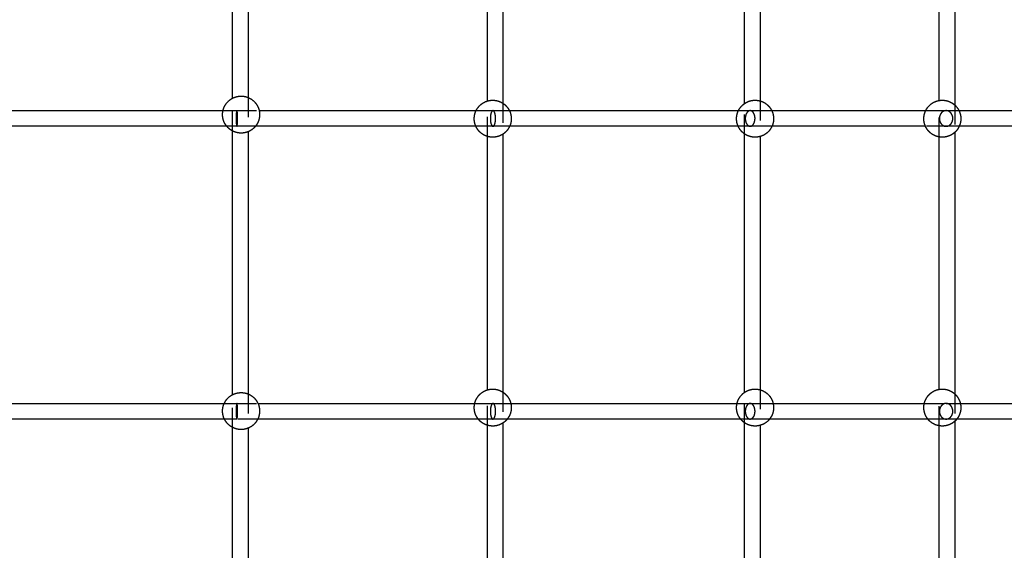
# Model space of a CAD drawing. Units: millimetres. Extents: x 1107 to 3613, y 11215 to 12088.
# Drawn here: x 2440 to 2540, y 11614 to 11668 of the extents above; entities that cross this region are included whole.
import ezdxf

# ---------------------------------------------------------------- set-up
doc = ezdxf.new("R2010")
doc.units = ezdxf.units.MM
doc.linetypes.add('Ukryte', pattern=[4, 2, -2])
doc.layers.add('Make2D$Ukryte$Krzywe', color=7, linetype='Ukryte', true_color=0x8c8c8c)
doc.layers.add('Make2D$Widoczne$Krzywe', color=7, linetype='Continuous', true_color=0x000000)

msp = doc.modelspace()

# ---------------------------------------------------------------- linework, layer by layer
at = {"layer": 'Make2D$Ukryte$Krzywe', "color": 70, "lineweight": -3, "true_color": 0x88ff00}
for points, weights, knots in [([(2461.38, 11660.24), (2461.46, 11660.28), (2461.55, 11660.32), (2461.89, 11660.45), (2462.25, 11660.45), (2462.61, 11660.45), (2462.94, 11660.32), (2462.96, 11660.31), (2462.98, 11660.3)], [0.874145449294, 0.881010799326, 0.890165042945, 0.926776695297, 1, 0.926776695297, 0.890165042945, 0.888491561173, 0.886894572568], [2.096485, 2.096485, 2.096485, 2.292744, 2.292744, 3.015648, 3.015648, 3.738552, 3.738552, 3.77443, 3.77443, 3.77443]), ([(2487.48, 11659.95), (2487.75, 11660.03), (2488.03, 11660.03), (2488.4, 11660.03), (2488.73, 11659.9), (2488.92, 11659.82), (2489.08, 11659.71)], [0.906769695996, 0.941833328809, 1, 0.926776695297, 0.890165042945, 0.871298159435, 0.862153844302], [8.472687, 8.472687, 8.472687, 9.046944, 9.046944, 9.769848, 9.769848, 10.174336, 10.174336, 10.174336]), ([(2513.83, 11659.68), (2514.01, 11659.81), (2514.22, 11659.9), (2514.55, 11660.03), (2514.92, 11660.03), (2515.18, 11660.03), (2515.43, 11659.96)], [0.859975267302, 0.868886867612, 0.890165042945, 0.926776695297, 1, 0.946136531838, 0.912084196307], [7.867855, 7.867855, 7.867855, 8.324039, 8.324039, 9.046944, 9.046944, 9.578716, 9.578716, 9.578716]), ([(2533.77, 11660), (2533.94, 11660.03), (2534.1, 11660.03), (2534.46, 11660.03), (2534.8, 11659.9), (2535.12, 11659.77), (2535.37, 11659.54)], [0.938626845657, 0.96517202275, 1, 0.926776695297, 0.890165042945, 0.857916643589, 0.854073388339], [8.703101, 8.703101, 8.703101, 9.046944, 9.046944, 9.769848, 9.769848, 10.461223, 10.461223, 10.461223]), ([(2460.78, 11657.36), (2460.59, 11657.58), (2460.48, 11657.86), (2460.35, 11658.19), (2460.35, 11658.55), (2460.35, 11658.76), (2460.4, 11658.96)], [0.855802836382, 0.862628407244, 0.890165042945, 0.926776695297, 1, 0.957203362575, 0.926913345702], [-1.313264, -1.313264, -1.313264, -0.722904, -0.722904, 0, 0, 0.422514, 0.422514, 0.422514]), ([(2464.1, 11658.96), (2464.14, 11658.76), (2464.14, 11658.55), (2464.14, 11658.19), (2464.01, 11657.86), (2463.9, 11657.58), (2463.72, 11657.36)], [0.926921695845, 0.957209261348, 1, 0.926776695297, 0.890165042945, 0.862629297025, 0.855803277508], [5.60884, 5.60884, 5.60884, 6.031296, 6.031296, 6.7542, 6.7542, 7.344541, 7.344541, 7.344541]), ([(2486.3, 11657.36), (2486.29, 11657.4), (2486.27, 11657.44), (2486.14, 11657.77), (2486.14, 11658.13), (2486.14, 11658.49), (2486.27, 11658.83), (2486.3, 11658.9), (2486.33, 11658.96)], [0.882459159452, 0.886084728722, 0.890165042945, 0.926776695297, 1, 0.926776695297, 0.890165042945, 0.883447344716, 0.877962245034], [5.220913, 5.220913, 5.220913, 5.308391, 5.308391, 6.031296, 6.031296, 6.7542, 6.7542, 6.898221, 6.898221, 6.898221]), ([(2489.74, 11658.96), (2489.77, 11658.9), (2489.8, 11658.83), (2489.93, 11658.49), (2489.93, 11658.13), (2489.93, 11657.77), (2489.8, 11657.44), (2489.78, 11657.4), (2489.76, 11657.36)], [0.877962245034, 0.883447344716, 0.890165042945, 0.926776695297, 1, 0.926776695297, 0.890165042945, 0.886101327528, 0.882488664766], [-0.866925, -0.866925, -0.866925, -0.722904, -0.722904, 0, 0, 0.722904, 0.722904, 0.810027, 0.810027, 0.810027]), ([(2513.19, 11657.36), (2513.17, 11657.4), (2513.15, 11657.44), (2513.02, 11657.77), (2513.02, 11658.13), (2513.02, 11658.49), (2513.15, 11658.83), (2513.18, 11658.9), (2513.21, 11658.96)], [0.882459159452, 0.886084728722, 0.890165042945, 0.926776695297, 1, 0.926776695297, 0.890165042945, 0.883447344716, 0.877962245034], [5.220913, 5.220913, 5.220913, 5.308391, 5.308391, 6.031296, 6.031296, 6.7542, 6.7542, 6.898221, 6.898221, 6.898221]), ([(2516.62, 11658.96), (2516.65, 11658.9), (2516.68, 11658.83), (2516.81, 11658.49), (2516.81, 11658.13), (2516.81, 11657.77), (2516.68, 11657.44), (2516.66, 11657.4), (2516.64, 11657.36)], [0.877962245034, 0.883447344716, 0.890165042945, 0.926776695297, 1, 0.926776695297, 0.890165042945, 0.886088148965, 0.882465237897], [-0.866925, -0.866925, -0.866925, -0.722904, -0.722904, 0, 0, 0.722904, 0.722904, 0.810309, 0.810309, 0.810309]), ([(2535.81, 11658.96), (2535.84, 11658.9), (2535.86, 11658.83), (2536, 11658.49), (2536, 11658.13), (2536, 11657.77), (2535.86, 11657.44), (2535.85, 11657.4), (2535.83, 11657.36)], [0.877962245034, 0.883447344716, 0.890165042945, 0.926776695297, 1, 0.926776695297, 0.890165042945, 0.886084728722, 0.882459159452], [-0.866925, -0.866925, -0.866925, -0.722904, -0.722904, 0, 0, 0.722904, 0.722904, 0.810382, 0.810382, 0.810382]), ([(2462.98, 11656.8), (2462.96, 11656.8), (2462.94, 11656.79), (2462.61, 11656.66), (2462.25, 11656.66), (2461.89, 11656.66), (2461.55, 11656.79), (2461.46, 11656.83), (2461.38, 11656.87)], [0.886897813095, 0.888493259003, 0.890165042945, 0.926776695297, 1, 0.926776695297, 0.890165042945, 0.88099164229, 0.874116725156], [8.288198, 8.288198, 8.288198, 8.324039, 8.324039, 9.046944, 9.046944, 9.769848, 9.769848, 9.966517, 9.966517, 9.966517]), ([(2489.08, 11656.55), (2488.92, 11656.44), (2488.73, 11656.37), (2488.4, 11656.24), (2488.03, 11656.24), (2487.75, 11656.24), (2487.48, 11656.32)], [0.86213119102, 0.871274774489, 0.890165042945, 0.926776695297, 1, 0.941822691312, 0.906756871922], [1.887754, 1.887754, 1.887754, 2.292744, 2.292744, 3.015648, 3.015648, 3.590009, 3.590009, 3.590009]), ([(2515.43, 11656.31), (2515.18, 11656.24), (2514.92, 11656.24), (2514.55, 11656.24), (2514.22, 11656.37), (2514.01, 11656.45), (2513.83, 11656.58)], [0.912142905339, 0.946182952728, 1, 0.926776695297, 0.890165042945, 0.868886867613, 0.859975267302], [2.484334, 2.484334, 2.484334, 3.015648, 3.015648, 3.738552, 3.738552, 4.194736, 4.194736, 4.194736]), ([(2535.37, 11656.73), (2535.12, 11656.5), (2534.8, 11656.37), (2534.46, 11656.24), (2534.1, 11656.24), (2533.94, 11656.24), (2533.78, 11656.27)], [0.854070302933, 0.85790367965, 0.890165042945, 0.926776695297, 1, 0.965216342482, 0.938694418269], [1.60109, 1.60109, 1.60109, 2.292744, 2.292744, 3.015648, 3.015648, 3.359053, 3.359053, 3.359053]), ([(2487.48, 11630.36), (2487.75, 11630.44), (2488.03, 11630.44), (2488.4, 11630.44), (2488.73, 11630.31), (2488.92, 11630.23), (2489.08, 11630.12)], [0.90672889664, 0.941799481521, 1, 0.926776695297, 0.890165042945, 0.871298159435, 0.862153844302], [8.472353, 8.472353, 8.472353, 9.046944, 9.046944, 9.769848, 9.769848, 10.174336, 10.174336, 10.174336]), ([(2513.83, 11630.1), (2514.01, 11630.22), (2514.22, 11630.31), (2514.55, 11630.44), (2514.92, 11630.44), (2515.18, 11630.44), (2515.43, 11630.37)], [0.859989567365, 0.868903930207, 0.890165042945, 0.926776695297, 1, 0.946182952728, 0.912142905339], [7.868221, 7.868221, 7.868221, 8.324039, 8.324039, 9.046944, 9.046944, 9.578258, 9.578258, 9.578258]), ([(2533.77, 11630.41), (2533.94, 11630.44), (2534.1, 11630.44), (2534.46, 11630.44), (2534.8, 11630.31), (2535.12, 11630.18), (2535.37, 11629.95)], [0.938622627258, 0.96516925539, 1, 0.926776695297, 0.890165042945, 0.857916643589, 0.854073388339], [8.703074, 8.703074, 8.703074, 9.046944, 9.046944, 9.769848, 9.769848, 10.461223, 10.461223, 10.461223]), ([(2461.38, 11629.87), (2461.46, 11629.92), (2461.55, 11629.95), (2461.89, 11630.08), (2462.25, 11630.08), (2462.61, 11630.08), (2462.94, 11629.95), (2462.96, 11629.94), (2462.98, 11629.94)], [0.87411894193, 0.880993121203, 0.890165042945, 0.926776695297, 1, 0.926776695297, 0.890165042945, 0.888501530998, 0.886913603511], [2.096106, 2.096106, 2.096106, 2.292744, 2.292744, 3.015648, 3.015648, 3.738552, 3.738552, 3.774216, 3.774216, 3.774216]), ([(2460.54, 11627.37), (2460.51, 11627.43), (2460.48, 11627.49), (2460.35, 11627.83), (2460.35, 11628.19), (2460.35, 11628.55), (2460.48, 11628.89), (2460.5, 11628.93), (2460.52, 11628.97)], [0.878217470891, 0.883603228087, 0.890165042945, 0.926776695297, 1, 0.926776695297, 0.890165042945, 0.885930068355, 0.882184965394], [-0.863583, -0.863583, -0.863583, -0.722904, -0.722904, 0, 0, 0.722904, 0.722904, 0.813698, 0.813698, 0.813698]), ([(2463.97, 11628.97), (2463.99, 11628.93), (2464.01, 11628.89), (2464.14, 11628.55), (2464.14, 11628.19), (2464.14, 11627.83), (2464.01, 11627.49), (2463.98, 11627.43), (2463.95, 11627.37)], [0.882184965394, 0.885930068355, 0.890165042945, 0.926776695297, 1, 0.926776695297, 0.890165042945, 0.883607955662, 0.878225232027], [5.217598, 5.217598, 5.217598, 5.308391, 5.308391, 6.031296, 6.031296, 6.7542, 6.7542, 6.894778, 6.894778, 6.894778]), ([(2486.55, 11627.37), (2486.38, 11627.59), (2486.27, 11627.85), (2486.14, 11628.18), (2486.14, 11628.54), (2486.14, 11628.76), (2486.19, 11628.97)], [0.856378866497, 0.863724198896, 0.890165042945, 0.926776695297, 1, 0.955316185373, 0.924266303944], [4.741524, 4.741524, 4.741524, 5.308391, 5.308391, 6.031296, 6.031296, 6.472441, 6.472441, 6.472441]), ([(2489.88, 11628.97), (2489.93, 11628.76), (2489.93, 11628.54), (2489.93, 11628.18), (2489.8, 11627.85), (2489.69, 11627.59), (2489.52, 11627.37)], [0.924266303944, 0.955316185373, 1, 0.926776695297, 0.890165042945, 0.863746567847, 0.856391308465], [-0.441145, -0.441145, -0.441145, 0, 0, 0.722904, 0.722904, 1.289292, 1.289292, 1.289292]), ([(2513.43, 11627.37), (2513.26, 11627.59), (2513.15, 11627.85), (2513.02, 11628.18), (2513.02, 11628.54), (2513.02, 11628.76), (2513.07, 11628.97)], [0.856378866498, 0.863724198896, 0.890165042945, 0.926776695297, 1, 0.955316185373, 0.924266303944], [4.741524, 4.741524, 4.741524, 5.308391, 5.308391, 6.031296, 6.031296, 6.472441, 6.472441, 6.472441]), ([(2516.76, 11628.97), (2516.81, 11628.76), (2516.81, 11628.54), (2516.81, 11628.18), (2516.68, 11627.85), (2516.57, 11627.59), (2516.4, 11627.37)], [0.924238145957, 0.955295922308, 1, 0.926776695297, 0.890165042945, 0.863735615723, 0.856385213304], [-0.441345, -0.441345, -0.441345, 0, 0, 0.722904, 0.722904, 1.289527, 1.289527, 1.289527]), ([(2535.95, 11628.97), (2536, 11628.76), (2536, 11628.54), (2536, 11628.18), (2535.86, 11627.85), (2535.76, 11627.59), (2535.59, 11627.37)], [0.924266303944, 0.955316185373, 1, 0.926776695297, 0.890165042945, 0.863724198896, 0.856378866498], [-0.441145, -0.441145, -0.441145, 0, 0, 0.722904, 0.722904, 1.289771, 1.289771, 1.289771]), ([(2535.37, 11627.14), (2535.12, 11626.91), (2534.8, 11626.78), (2534.46, 11626.65), (2534.1, 11626.65), (2533.94, 11626.65), (2533.77, 11626.68)], [0.854070599383, 0.857904926921, 0.890165042945, 0.926776695297, 1, 0.965159744736, 0.93860813058], [1.601117, 1.601117, 1.601117, 2.292744, 2.292744, 3.015648, 3.015648, 3.359612, 3.359612, 3.359612]), ([(2462.98, 11626.44), (2462.96, 11626.43), (2462.94, 11626.43), (2462.61, 11626.29), (2462.25, 11626.29), (2461.89, 11626.29), (2461.55, 11626.43), (2461.46, 11626.46), (2461.38, 11626.51)], [0.88688576022, 0.888486943645, 0.890165042945, 0.926776695297, 1, 0.926776695297, 0.890165042945, 0.881002290893, 0.874132689239], [8.288062, 8.288062, 8.288062, 8.324039, 8.324039, 9.046944, 9.046944, 9.769848, 9.769848, 9.966289, 9.966289, 9.966289]), ([(2489.08, 11626.97), (2488.92, 11626.86), (2488.73, 11626.78), (2488.4, 11626.65), (2488.03, 11626.65), (2487.75, 11626.65), (2487.48, 11626.73)], [0.862132375071, 0.871275997547, 0.890165042945, 0.926776695297, 1, 0.941819140585, 0.906752591675], [1.88778, 1.88778, 1.88778, 2.292744, 2.292744, 3.015648, 3.015648, 3.590044, 3.590044, 3.590044]), ([(2515.43, 11626.72), (2515.18, 11626.65), (2514.92, 11626.65), (2514.55, 11626.65), (2514.22, 11626.78), (2514.01, 11626.87), (2513.83, 11626.99)], [0.912108206725, 0.946155519548, 1, 0.926776695297, 0.890165042945, 0.868886867612, 0.859975267302], [2.484063, 2.484063, 2.484063, 3.015648, 3.015648, 3.738552, 3.738552, 4.194736, 4.194736, 4.194736])]:
    msp.add_rational_spline(points, weights, degree=2, knots=knots, dxfattribs=at)
at = {"layer": 'Make2D$Ukryte$Krzywe', "color": 18, "lineweight": -3, "true_color": 0x000000}
for points in [[(2461.38, 11656.87), (2461.38, 11658.55), (2461.38, 11660.24)], [(2462.98, 11660.3), (2462.98, 11658.55), (2462.98, 11656.8)], [(2487.48, 11656.32), (2487.48, 11658.13), (2487.48, 11659.95)], [(2489.08, 11659.71), (2489.08, 11658.13), (2489.08, 11656.55)], [(2513.83, 11656.58), (2513.83, 11658.13), (2513.83, 11659.68)], [(2515.43, 11659.96), (2515.43, 11658.13), (2515.43, 11656.31)], [(2533.77, 11656.27), (2533.77, 11658.13), (2533.77, 11660)], [(2535.37, 11659.54), (2535.37, 11658.13), (2535.37, 11656.73)], [(2487.48, 11626.73), (2487.48, 11628.54), (2487.48, 11630.36)], [(2489.08, 11630.12), (2489.08, 11628.54), (2489.08, 11626.97)], [(2515.43, 11630.37), (2515.43, 11628.54), (2515.43, 11626.72)], [(2533.77, 11626.68), (2533.77, 11628.54), (2533.77, 11630.41)], [(2461.38, 11626.51), (2461.38, 11628.19), (2461.38, 11629.87)], [(2462.98, 11629.94), (2462.98, 11628.19), (2462.98, 11626.44)], [(2513.83, 11626.99), (2513.83, 11628.54), (2513.83, 11630.1)], [(2535.37, 11629.95), (2535.37, 11628.54), (2535.37, 11627.14)]]:
    msp.add_open_spline(points, degree=2, dxfattribs=at)
at = {"layer": 'Make2D$Ukryte$Krzywe', "color": 2, "lineweight": -3, "true_color": 0xffff00}
for points in [[(2460.4, 11658.96), (2460.87, 11658.96), (2461.34, 11658.96), (2461.82, 11658.96)], [(2486.33, 11658.96), (2486.9, 11658.96), (2487.48, 11658.96), (2488.06, 11658.96)], [(2513.21, 11658.96), (2513.61, 11658.96), (2514.01, 11658.96), (2514.41, 11658.96)], [(2532.4, 11658.96), (2533.09, 11658.96), (2533.79, 11658.96), (2534.49, 11658.96)], [(2461.82, 11657.36), (2461.47, 11657.36), (2461.12, 11657.36), (2460.78, 11657.36)], [(2488.06, 11657.36), (2487.47, 11657.36), (2486.89, 11657.36), (2486.31, 11657.36)], [(2514.41, 11657.36), (2514, 11657.36), (2513.59, 11657.36), (2513.19, 11657.36)], [(2534.49, 11657.36), (2533.78, 11657.36), (2533.08, 11657.36), (2532.37, 11657.36)], [(2534.49, 11657.36), (2534.49, 11657.36), (2534.49, 11657.36), (2534.49, 11657.36)]]:
    msp.add_open_spline(points, degree=3, dxfattribs=at)
for points, knots in [([(2461.82, 11658.96), (2461.81, 11658.96), (2461.8, 11658.95), (2461.79, 11658.9), (2461.78, 11658.86), (2461.77, 11658.8), (2461.76, 11658.73), (2461.75, 11658.64), (2461.75, 11658.55), (2461.74, 11658.46), (2461.74, 11658.33), (2461.74, 11658.22), (2461.74, 11658.16)], [-25.165145, -25.165145, -25.165145, -25.165145, -23.174277, -22.130374, -21.05837, -19.967006, -18.866011, -17.765601, -16.675932, -15.606551, -14.565944, -12.582572, -12.582572, -12.582572, -12.582572]), ([(2461.82, 11658.96), (2461.82, 11658.96), (2461.82, 11658.96), (2461.82, 11658.96), (2462.58, 11658.96), (2463.34, 11658.96), (2464.1, 11658.96)], [2.588385, 2.588385, 2.588385, 2.588385, 2.591184, 2.591184, 2.591184, 4.911016, 4.911016, 4.911016, 4.911016]), ([(2461.89, 11658.16), (2461.89, 11658.22), (2461.89, 11658.33), (2461.89, 11658.46), (2461.88, 11658.55), (2461.88, 11658.64), (2461.87, 11658.73), (2461.86, 11658.8), (2461.85, 11658.86), (2461.84, 11658.9), (2461.83, 11658.95), (2461.82, 11658.96), (2461.82, 11658.96)], [-37.747725, -37.747725, -37.747725, -37.747725, -35.764353, -34.723746, -33.654365, -32.564694, -31.464284, -30.363287, -29.271923, -28.199917, -27.156013, -25.165145, -25.165145, -25.165145, -25.165145]), ([(2488.06, 11658.96), (2488.03, 11658.96), (2488, 11658.95), (2487.96, 11658.9), (2487.93, 11658.86), (2487.89, 11658.8), (2487.87, 11658.73), (2487.84, 11658.64), (2487.82, 11658.55), (2487.81, 11658.46), (2487.79, 11658.33), (2487.79, 11658.22), (2487.79, 11658.16)], [-25.258483, -25.258483, -25.258483, -25.258483, -23.253336, -22.202526, -21.124125, -20.027148, -18.921523, -17.817564, -16.725408, -15.654478, -14.613051, -12.629242, -12.629242, -12.629242, -12.629242]), ([(2488.06, 11658.96), (2488.06, 11658.96), (2488.06, 11658.96), (2488.06, 11658.96), (2488.4, 11658.96), (2488.74, 11658.96), (2489.08, 11658.96)], [2.684648, 2.684648, 2.684648, 2.684648, 2.687193, 2.687193, 2.687193, 3.844298, 3.844298, 3.844298, 3.844298]), ([(2488.32, 11658.16), (2488.32, 11658.22), (2488.32, 11658.33), (2488.31, 11658.46), (2488.29, 11658.55), (2488.27, 11658.64), (2488.25, 11658.73), (2488.22, 11658.8), (2488.19, 11658.86), (2488.16, 11658.9), (2488.11, 11658.95), (2488.08, 11658.96), (2488.06, 11658.96)], [-37.887725, -37.887725, -37.887725, -37.887725, -35.903915, -34.862489, -33.791559, -32.699403, -31.595444, -30.489819, -29.392841, -28.314441, -27.263631, -25.258483, -25.258483, -25.258483, -25.258483]), ([(2514.41, 11658.96), (2514.37, 11658.96), (2514.31, 11658.95), (2514.22, 11658.9), (2514.16, 11658.86), (2514.11, 11658.8), (2514.06, 11658.73), (2514.01, 11658.64), (2513.97, 11658.55), (2513.95, 11658.46), (2513.92, 11658.33), (2513.91, 11658.22), (2513.91, 11658.16)], [25.302265, 25.302265, 25.302265, 25.302265, 27.314103, 28.368151, 29.449551, 30.549162, 31.656961, 32.762586, 33.855911, 34.92757, 35.969382, 37.953398, 37.953398, 37.953398, 37.953398]), ([(2514.41, 11658.96), (2514.41, 11658.96), (2514.41, 11658.96), (2514.41, 11658.96), (2514.75, 11658.96), (2515.09, 11658.96), (2515.43, 11658.96)], [2.766991, 2.766991, 2.766991, 2.766991, 2.769426, 2.769426, 2.769426, 4.279305, 4.279305, 4.279305, 4.279305]), ([(2514.91, 11658.16), (2514.91, 11658.22), (2514.9, 11658.33), (2514.87, 11658.46), (2514.85, 11658.55), (2514.81, 11658.64), (2514.76, 11658.73), (2514.71, 11658.8), (2514.65, 11658.86), (2514.59, 11658.9), (2514.51, 11658.95), (2514.45, 11658.96), (2514.41, 11658.96)], [12.651133, 12.651133, 12.651133, 12.651133, 14.635148, 15.676961, 16.74862, 17.841944, 18.94757, 20.055369, 21.15498, 22.23638, 23.290427, 25.302265, 25.302265, 25.302265, 25.302265]), ([(2534.49, 11658.96), (2534.43, 11658.96), (2534.35, 11658.95), (2534.23, 11658.9), (2534.15, 11658.86), (2534.07, 11658.8), (2534, 11658.73), (2533.94, 11658.64), (2533.89, 11658.55), (2533.85, 11658.46), (2533.81, 11658.33), (2533.8, 11658.22), (2533.8, 11658.16)], [25.311617, 25.311617, 25.311617, 25.311617, 27.324883, 28.379622, 29.461663, 30.561836, 31.6701, 32.776082, 33.869656, 34.941471, 35.983366, 37.967425, 37.967425, 37.967425, 37.967425]), ([(2535.18, 11658.16), (2535.18, 11658.22), (2535.17, 11658.33), (2535.13, 11658.46), (2535.09, 11658.55), (2535.04, 11658.64), (2534.98, 11658.73), (2534.91, 11658.8), (2534.83, 11658.86), (2534.75, 11658.9), (2534.63, 11658.95), (2534.55, 11658.96), (2534.49, 11658.96)], [12.655808, 12.655808, 12.655808, 12.655808, 14.639868, 15.681763, 16.753578, 17.847152, 18.953134, 20.061398, 21.161571, 22.243612, 23.298351, 25.311617, 25.311617, 25.311617, 25.311617]), ([(2461.74, 11658.16), (2461.74, 11658.09), (2461.74, 11657.99), (2461.74, 11657.86), (2461.75, 11657.76), (2461.75, 11657.67), (2461.76, 11657.59), (2461.77, 11657.52), (2461.78, 11657.46), (2461.79, 11657.41), (2461.8, 11657.37), (2461.81, 11657.36), (2461.82, 11657.36)], [-12.582572, -12.582572, -12.582572, -12.582572, -10.5992, -9.558594, -8.489213, -7.399543, -6.299133, -5.198138, -4.106775, -3.03477, -1.990867, 0, 0, 0, 0]), ([(2463.72, 11657.36), (2463.08, 11657.36), (2462.45, 11657.36), (2461.82, 11657.36), (2461.82, 11657.36), (2461.82, 11657.36), (2461.82, 11657.36)], [27.458871, 27.458871, 27.458871, 27.458871, 29.390307, 29.390307, 29.390307, 29.393106, 29.393106, 29.393106, 29.393106]), ([(2461.82, 11657.36), (2461.82, 11657.36), (2461.83, 11657.37), (2461.84, 11657.41), (2461.85, 11657.46), (2461.86, 11657.52), (2461.87, 11657.59), (2461.88, 11657.67), (2461.88, 11657.76), (2461.89, 11657.86), (2461.89, 11657.99), (2461.89, 11658.09), (2461.89, 11658.16)], [-50.330306, -50.330306, -50.330306, -50.330306, -48.339438, -47.295534, -46.223528, -45.132163, -44.031167, -42.930756, -41.841086, -40.771704, -39.731097, -37.747725, -37.747725, -37.747725, -37.747725]), ([(2487.79, 11658.16), (2487.79, 11658.09), (2487.79, 11657.99), (2487.81, 11657.86), (2487.82, 11657.76), (2487.84, 11657.67), (2487.87, 11657.59), (2487.89, 11657.52), (2487.93, 11657.46), (2487.96, 11657.41), (2488, 11657.37), (2488.03, 11657.36), (2488.06, 11657.36)], [-12.629242, -12.629242, -12.629242, -12.629242, -10.645432, -9.604006, -8.533075, -7.440919, -6.336961, -5.231335, -4.134358, -3.055957, -2.005147, 0, 0, 0, 0]), ([(2489.08, 11657.36), (2488.74, 11657.36), (2488.4, 11657.36), (2488.06, 11657.36), (2488.06, 11657.36), (2488.06, 11657.36), (2488.06, 11657.36)], [31.46204, 31.46204, 31.46204, 31.46204, 32.6191, 32.6191, 32.6191, 32.621644, 32.621644, 32.621644, 32.621644]), ([(2488.06, 11657.36), (2488.08, 11657.36), (2488.11, 11657.37), (2488.16, 11657.41), (2488.19, 11657.46), (2488.22, 11657.52), (2488.25, 11657.59), (2488.27, 11657.67), (2488.29, 11657.76), (2488.31, 11657.86), (2488.32, 11657.99), (2488.32, 11658.09), (2488.32, 11658.16)], [-50.516967, -50.516967, -50.516967, -50.516967, -48.51182, -47.461009, -46.382609, -45.285632, -44.180006, -43.076047, -41.983892, -40.912961, -39.871535, -37.887725, -37.887725, -37.887725, -37.887725]), ([(2513.91, 11658.16), (2513.91, 11658.09), (2513.92, 11657.99), (2513.95, 11657.86), (2513.97, 11657.76), (2514.01, 11657.67), (2514.06, 11657.59), (2514.11, 11657.52), (2514.16, 11657.46), (2514.22, 11657.41), (2514.31, 11657.37), (2514.37, 11657.36), (2514.41, 11657.36)], [37.953398, 37.953398, 37.953398, 37.953398, 39.937414, 40.979226, 42.050885, 43.144209, 44.249835, 45.357634, 46.457245, 47.538645, 48.592693, 50.604531, 50.604531, 50.604531, 50.604531]), ([(2515.43, 11657.36), (2515.09, 11657.36), (2514.75, 11657.36), (2514.41, 11657.36), (2514.41, 11657.36), (2514.41, 11657.36), (2514.41, 11657.36)], [31.119794, 31.119794, 31.119794, 31.119794, 32.629995, 32.629995, 32.629995, 32.632429, 32.632429, 32.632429, 32.632429]), ([(2514.41, 11657.36), (2514.45, 11657.36), (2514.51, 11657.37), (2514.59, 11657.41), (2514.65, 11657.46), (2514.71, 11657.52), (2514.76, 11657.59), (2514.81, 11657.67), (2514.85, 11657.76), (2514.87, 11657.86), (2514.9, 11657.99), (2514.91, 11658.09), (2514.91, 11658.16)], [0, 0, 0, 0, 2.011838, 3.065886, 4.147285, 5.246896, 6.354696, 7.460321, 8.553646, 9.625305, 10.667117, 12.651133, 12.651133, 12.651133, 12.651133]), ([(2533.8, 11658.16), (2533.8, 11658.09), (2533.81, 11657.99), (2533.85, 11657.86), (2533.89, 11657.76), (2533.94, 11657.67), (2534, 11657.59), (2534.07, 11657.52), (2534.15, 11657.46), (2534.23, 11657.41), (2534.35, 11657.37), (2534.43, 11657.36), (2534.49, 11657.36)], [37.967425, 37.967425, 37.967425, 37.967425, 39.951485, 40.99338, 42.065195, 43.158769, 44.264751, 45.373015, 46.473188, 47.555228, 48.609968, 50.623234, 50.623234, 50.623234, 50.623234]), ([(2534.49, 11657.36), (2534.55, 11657.36), (2534.63, 11657.37), (2534.75, 11657.41), (2534.83, 11657.46), (2534.91, 11657.52), (2534.98, 11657.59), (2535.04, 11657.67), (2535.09, 11657.76), (2535.13, 11657.86), (2535.17, 11657.99), (2535.18, 11658.09), (2535.18, 11658.16)], [0.013976, 0.013976, 0.013976, 0.013976, 2.013266, 3.068005, 4.150046, 5.250219, 6.358483, 7.464465, 8.558039, 9.629854, 10.671749, 12.655808, 12.655808, 12.655808, 12.655808])]:
    msp.add_open_spline(points, degree=3, knots=knots, dxfattribs=at)
at = {"layer": 'Make2D$Ukryte$Krzywe', "color": 6, "lineweight": -3, "true_color": 0xff00ff}
for points in [[(2460.52, 11628.97), (2460.95, 11628.97), (2461.38, 11628.97), (2461.82, 11628.97)], [(2486.19, 11628.97), (2486.81, 11628.97), (2487.43, 11628.97), (2488.06, 11628.97)], [(2513.07, 11628.97), (2513.52, 11628.97), (2513.96, 11628.97), (2514.41, 11628.97)], [(2532.26, 11628.97), (2533, 11628.97), (2533.75, 11628.97), (2534.49, 11628.97)], [(2461.82, 11627.37), (2461.39, 11627.37), (2460.97, 11627.37), (2460.54, 11627.37)], [(2488.06, 11627.37), (2487.55, 11627.37), (2487.05, 11627.37), (2486.55, 11627.37)], [(2514.41, 11627.37), (2514.08, 11627.37), (2513.76, 11627.37), (2513.43, 11627.37)], [(2534.49, 11627.37), (2533.87, 11627.37), (2533.24, 11627.37), (2532.62, 11627.37)], [(2534.49, 11627.37), (2534.49, 11627.37), (2534.49, 11627.37), (2534.49, 11627.37)]]:
    msp.add_open_spline(points, degree=3, dxfattribs=at)
for points, knots in [([(2461.82, 11628.97), (2461.81, 11628.97), (2461.8, 11628.95), (2461.79, 11628.91), (2461.78, 11628.87), (2461.77, 11628.81), (2461.76, 11628.73), (2461.75, 11628.65), (2461.75, 11628.56), (2461.74, 11628.46), (2461.74, 11628.33), (2461.74, 11628.23), (2461.74, 11628.17)], [-25.165145, -25.165145, -25.165145, -25.165145, -23.174277, -22.130374, -21.05837, -19.967006, -18.866011, -17.765601, -16.675932, -15.606551, -14.565944, -12.582572, -12.582572, -12.582572, -12.582572]), ([(2461.74, 11628.17), (2461.74, 11628.1), (2461.74, 11628), (2461.74, 11627.87), (2461.75, 11627.77), (2461.75, 11627.68), (2461.76, 11627.6), (2461.77, 11627.53), (2461.78, 11627.47), (2461.79, 11627.42), (2461.8, 11627.38), (2461.81, 11627.37), (2461.82, 11627.37)], [-12.582572, -12.582572, -12.582572, -12.582572, -10.5992, -9.558594, -8.489213, -7.399543, -6.299133, -5.198138, -4.106775, -3.03477, -1.990867, 0, 0, 0, 0]), ([(2461.82, 11628.97), (2461.82, 11628.97), (2461.82, 11628.97), (2461.82, 11628.97), (2462.54, 11628.97), (2463.26, 11628.97), (2463.98, 11628.97)], [2.588385, 2.588385, 2.588385, 2.588385, 2.591184, 2.591184, 2.591184, 4.78516, 4.78516, 4.78516, 4.78516]), ([(2461.89, 11628.17), (2461.89, 11628.23), (2461.89, 11628.33), (2461.89, 11628.46), (2461.88, 11628.56), (2461.88, 11628.65), (2461.87, 11628.73), (2461.86, 11628.81), (2461.85, 11628.87), (2461.84, 11628.91), (2461.83, 11628.95), (2461.82, 11628.97), (2461.82, 11628.97)], [-37.747725, -37.747725, -37.747725, -37.747725, -35.764353, -34.723746, -33.654365, -32.564694, -31.464284, -30.363287, -29.271923, -28.199917, -27.156013, -25.165145, -25.165145, -25.165145, -25.165145]), ([(2461.82, 11627.37), (2461.82, 11627.37), (2461.83, 11627.38), (2461.84, 11627.42), (2461.85, 11627.47), (2461.86, 11627.53), (2461.87, 11627.6), (2461.88, 11627.68), (2461.88, 11627.77), (2461.89, 11627.87), (2461.89, 11628), (2461.89, 11628.1), (2461.89, 11628.17)], [-50.330306, -50.330306, -50.330306, -50.330306, -48.339438, -47.295534, -46.223528, -45.132163, -44.031167, -42.930756, -41.841086, -40.771704, -39.731097, -37.747725, -37.747725, -37.747725, -37.747725]), ([(2488.06, 11628.97), (2488.03, 11628.97), (2488, 11628.95), (2487.96, 11628.91), (2487.93, 11628.87), (2487.89, 11628.81), (2487.87, 11628.73), (2487.84, 11628.65), (2487.82, 11628.56), (2487.81, 11628.46), (2487.79, 11628.33), (2487.79, 11628.23), (2487.79, 11628.17)], [-25.258483, -25.258483, -25.258483, -25.258483, -23.253336, -22.202526, -21.124125, -20.027148, -18.921523, -17.817564, -16.725408, -15.654478, -14.613051, -12.629242, -12.629242, -12.629242, -12.629242]), ([(2487.79, 11628.17), (2487.79, 11628.1), (2487.79, 11628), (2487.81, 11627.87), (2487.82, 11627.77), (2487.84, 11627.68), (2487.87, 11627.6), (2487.89, 11627.53), (2487.93, 11627.47), (2487.96, 11627.42), (2488, 11627.38), (2488.03, 11627.37), (2488.06, 11627.37)], [-12.629242, -12.629242, -12.629242, -12.629242, -10.645432, -9.604006, -8.533075, -7.440919, -6.336961, -5.231335, -4.134358, -3.055957, -2.005147, 0, 0, 0, 0]), ([(2488.06, 11628.97), (2488.06, 11628.97), (2488.06, 11628.97), (2488.06, 11628.97), (2488.67, 11628.97), (2489.27, 11628.97), (2489.88, 11628.97)], [2.684648, 2.684648, 2.684648, 2.684648, 2.687193, 2.687193, 2.687193, 4.750953, 4.750953, 4.750953, 4.750953]), ([(2488.32, 11628.17), (2488.32, 11628.23), (2488.32, 11628.33), (2488.31, 11628.46), (2488.29, 11628.56), (2488.27, 11628.65), (2488.25, 11628.73), (2488.22, 11628.81), (2488.19, 11628.87), (2488.16, 11628.91), (2488.11, 11628.95), (2488.08, 11628.97), (2488.06, 11628.97)], [-37.887725, -37.887725, -37.887725, -37.887725, -35.903915, -34.862489, -33.791559, -32.699403, -31.595444, -30.489819, -29.392841, -28.314441, -27.263631, -25.258483, -25.258483, -25.258483, -25.258483]), ([(2488.06, 11627.37), (2488.08, 11627.37), (2488.11, 11627.38), (2488.16, 11627.42), (2488.19, 11627.47), (2488.22, 11627.53), (2488.25, 11627.6), (2488.27, 11627.68), (2488.29, 11627.77), (2488.31, 11627.87), (2488.32, 11628), (2488.32, 11628.1), (2488.32, 11628.17)], [-50.516967, -50.516967, -50.516967, -50.516967, -48.51182, -47.461009, -46.382609, -45.285632, -44.180006, -43.076047, -41.983892, -40.912961, -39.871535, -37.887725, -37.887725, -37.887725, -37.887725]), ([(2514.41, 11628.97), (2514.37, 11628.97), (2514.31, 11628.95), (2514.22, 11628.91), (2514.16, 11628.87), (2514.11, 11628.81), (2514.06, 11628.73), (2514.01, 11628.65), (2513.97, 11628.56), (2513.95, 11628.46), (2513.92, 11628.33), (2513.91, 11628.23), (2513.91, 11628.17)], [25.302265, 25.302265, 25.302265, 25.302265, 27.314103, 28.368151, 29.449551, 30.549162, 31.656961, 32.762586, 33.855911, 34.92757, 35.969382, 37.953398, 37.953398, 37.953398, 37.953398]), ([(2513.91, 11628.17), (2513.91, 11628.1), (2513.92, 11628), (2513.95, 11627.87), (2513.97, 11627.77), (2514.01, 11627.68), (2514.06, 11627.6), (2514.11, 11627.53), (2514.16, 11627.47), (2514.22, 11627.42), (2514.31, 11627.38), (2514.37, 11627.37), (2514.41, 11627.37)], [37.953398, 37.953398, 37.953398, 37.953398, 39.937414, 40.979226, 42.050885, 43.144209, 44.249835, 45.357634, 46.457245, 47.538645, 48.592693, 50.604531, 50.604531, 50.604531, 50.604531]), ([(2514.41, 11628.97), (2514.41, 11628.97), (2514.41, 11628.97), (2514.41, 11628.97), (2514.75, 11628.97), (2515.09, 11628.97), (2515.43, 11628.97)], [2.766991, 2.766991, 2.766991, 2.766991, 2.769426, 2.769426, 2.769426, 4.279042, 4.279042, 4.279042, 4.279042]), ([(2514.91, 11628.17), (2514.91, 11628.23), (2514.9, 11628.33), (2514.87, 11628.46), (2514.85, 11628.56), (2514.81, 11628.65), (2514.76, 11628.73), (2514.71, 11628.81), (2514.65, 11628.87), (2514.59, 11628.91), (2514.51, 11628.95), (2514.45, 11628.97), (2514.41, 11628.97)], [12.651133, 12.651133, 12.651133, 12.651133, 14.635148, 15.676961, 16.74862, 17.841944, 18.94757, 20.055369, 21.15498, 22.23638, 23.290427, 25.302265, 25.302265, 25.302265, 25.302265]), ([(2514.41, 11627.37), (2514.45, 11627.37), (2514.51, 11627.38), (2514.59, 11627.42), (2514.65, 11627.47), (2514.71, 11627.53), (2514.76, 11627.6), (2514.81, 11627.68), (2514.85, 11627.77), (2514.87, 11627.87), (2514.9, 11628), (2514.91, 11628.1), (2514.91, 11628.17)], [0, 0, 0, 0, 2.011838, 3.065886, 4.147285, 5.246896, 6.354696, 7.460321, 8.553646, 9.625305, 10.667117, 12.651133, 12.651133, 12.651133, 12.651133]), ([(2534.49, 11628.97), (2534.43, 11628.97), (2534.35, 11628.95), (2534.23, 11628.91), (2534.15, 11628.87), (2534.07, 11628.81), (2534, 11628.73), (2533.94, 11628.65), (2533.89, 11628.56), (2533.85, 11628.46), (2533.81, 11628.33), (2533.8, 11628.23), (2533.8, 11628.17)], [25.311617, 25.311617, 25.311617, 25.311617, 27.324883, 28.379622, 29.461663, 30.561836, 31.6701, 32.776082, 33.869656, 34.941471, 35.983366, 37.967425, 37.967425, 37.967425, 37.967425]), ([(2533.8, 11628.17), (2533.8, 11628.1), (2533.81, 11628), (2533.85, 11627.87), (2533.89, 11627.77), (2533.94, 11627.68), (2534, 11627.6), (2534.07, 11627.53), (2534.15, 11627.47), (2534.23, 11627.42), (2534.35, 11627.38), (2534.43, 11627.37), (2534.49, 11627.37)], [37.967425, 37.967425, 37.967425, 37.967425, 39.951485, 40.99338, 42.065195, 43.158769, 44.264751, 45.373015, 46.473188, 47.555228, 48.609968, 50.623234, 50.623234, 50.623234, 50.623234]), ([(2535.18, 11628.17), (2535.18, 11628.23), (2535.17, 11628.33), (2535.13, 11628.46), (2535.09, 11628.56), (2535.04, 11628.65), (2534.98, 11628.73), (2534.91, 11628.81), (2534.83, 11628.87), (2534.75, 11628.91), (2534.63, 11628.95), (2534.55, 11628.97), (2534.49, 11628.97)], [12.655808, 12.655808, 12.655808, 12.655808, 14.639868, 15.681763, 16.753578, 17.847152, 18.953134, 20.061398, 21.161571, 22.243612, 23.298351, 25.311617, 25.311617, 25.311617, 25.311617]), ([(2534.49, 11627.37), (2534.55, 11627.37), (2534.63, 11627.38), (2534.75, 11627.42), (2534.83, 11627.47), (2534.91, 11627.53), (2534.98, 11627.6), (2535.04, 11627.68), (2535.09, 11627.77), (2535.13, 11627.87), (2535.17, 11628), (2535.18, 11628.1), (2535.18, 11628.17)], [0.013976, 0.013976, 0.013976, 0.013976, 2.013266, 3.068005, 4.150046, 5.250219, 6.358483, 7.464465, 8.558039, 9.629854, 10.671749, 12.655808, 12.655808, 12.655808, 12.655808]), ([(2463.95, 11627.37), (2463.24, 11627.37), (2462.53, 11627.37), (2461.82, 11627.37), (2461.82, 11627.37), (2461.82, 11627.37), (2461.82, 11627.37)], [27.217349, 27.217349, 27.217349, 27.217349, 29.390307, 29.390307, 29.390307, 29.393106, 29.393106, 29.393106, 29.393106]), ([(2489.08, 11627.37), (2488.74, 11627.37), (2488.4, 11627.37), (2488.06, 11627.37), (2488.06, 11627.37), (2488.06, 11627.37), (2488.06, 11627.37)], [31.462019, 31.462019, 31.462019, 31.462019, 32.6191, 32.6191, 32.6191, 32.621644, 32.621644, 32.621644, 32.621644]), ([(2515.43, 11627.37), (2515.09, 11627.37), (2514.75, 11627.37), (2514.41, 11627.37), (2514.41, 11627.37), (2514.41, 11627.37), (2514.41, 11627.37)], [31.120147, 31.120147, 31.120147, 31.120147, 32.629995, 32.629995, 32.629995, 32.632429, 32.632429, 32.632429, 32.632429])]:
    msp.add_open_spline(points, degree=3, knots=knots, dxfattribs=at)
at = {"layer": 'Make2D$Widoczne$Krzywe', "color": 6, "linetype": 'Continuous', "true_color": 0xff00ff}
msp.add_open_spline([(1280.86, 11223.51), (2435.11, 11223.51), (3589.36, 11223.51), (3589.36, 11613.25), (3589.36, 12002.99), (2435.11, 12002.99), (1280.86, 12002.99), (1280.86, 11613.25), (1280.86, 11223.51)], degree=2, knots=[0, 0, 0, 23094.82605, 23094.82605, 30889.579269, 30889.579269, 53984.405318, 53984.405318, 61779.158537, 61779.158537, 61779.158537], dxfattribs=at)
at = {"layer": 'Make2D$Widoczne$Krzywe', "color": 18, "lineweight": -3, "true_color": 0x000000}
for points in [[(2461.38, 11660.24), (2461.38, 11673.56), (2461.38, 11686.88)], [(2462.98, 11686.81), (2462.98, 11673.56), (2462.98, 11660.3)], [(2489.08, 11686.69), (2489.08, 11673.2), (2489.08, 11659.71)], [(2513.83, 11659.68), (2513.83, 11673.2), (2513.83, 11686.72)], [(2535.37, 11686.86), (2535.37, 11673.2), (2535.37, 11659.54)], [(2487.48, 11659.95), (2487.48, 11673.2), (2487.48, 11686.46)], [(2515.43, 11686.44), (2515.43, 11673.2), (2515.43, 11659.96)], [(2533.77, 11660), (2533.77, 11673.2), (2533.77, 11686.4)], [(2461.38, 11629.87), (2461.38, 11643.37), (2461.38, 11656.87)], [(2462.98, 11656.8), (2462.98, 11643.37), (2462.98, 11629.94)], [(2489.08, 11656.55), (2489.08, 11643.34), (2489.08, 11630.12)], [(2513.83, 11630.1), (2513.83, 11643.34), (2513.83, 11656.58)], [(2535.37, 11656.73), (2535.37, 11643.34), (2535.37, 11629.95)], [(2487.48, 11630.36), (2487.48, 11643.34), (2487.48, 11656.32)], [(2515.43, 11656.31), (2515.43, 11643.34), (2515.43, 11630.37)], [(2533.77, 11630.41), (2533.77, 11643.34), (2533.77, 11656.27)], [(2535.37, 11627.14), (2535.37, 11613.53), (2535.37, 11599.92)], [(2461.38, 11599.84), (2461.38, 11613.17), (2461.38, 11626.51)], [(2462.98, 11626.44), (2462.98, 11613.17), (2462.98, 11599.91)], [(2487.48, 11600.33), (2487.48, 11613.53), (2487.48, 11626.73)], [(2489.08, 11626.97), (2489.08, 11613.53), (2489.08, 11600.09)], [(2513.83, 11600.06), (2513.83, 11613.53), (2513.83, 11626.99)], [(2515.43, 11626.72), (2515.43, 11613.53), (2515.43, 11600.34)], [(2533.77, 11600.38), (2533.77, 11613.53), (2533.77, 11626.68)]]:
    msp.add_open_spline(points, degree=2, dxfattribs=at)
at = {"layer": 'Make2D$Widoczne$Krzywe', "color": 70, "lineweight": -3, "true_color": 0x88ff00}
for points, weights, knots in [([(2460.4, 11658.96), (2460.43, 11659.11), (2460.48, 11659.25), (2460.63, 11659.62), (2460.91, 11659.89), (2461.11, 11660.1), (2461.38, 11660.24)], [0.926913345702, 0.905378376584, 0.890165042945, 0.853553390593, 0.853553390593, 0.853553390593, 0.874145449294], [0.422514, 0.422514, 0.422514, 0.722904, 0.722904, 1.507824, 1.507824, 2.096485, 2.096485, 2.096485]), ([(2462.98, 11660.3), (2463.32, 11660.16), (2463.59, 11659.89), (2463.86, 11659.62), (2464.01, 11659.25), (2464.07, 11659.11), (2464.1, 11658.96)], [0.886894572568, 0.853553390593, 0.853553390593, 0.853553390593, 0.890165042945, 0.905381325971, 0.926921695845], [3.77443, 3.77443, 3.77443, 4.523472, 4.523472, 5.308391, 5.308391, 5.60884, 5.60884, 5.60884]), ([(2486.33, 11658.96), (2486.47, 11659.25), (2486.69, 11659.47), (2486.97, 11659.75), (2487.34, 11659.9), (2487.41, 11659.92), (2487.48, 11659.95)], [0.877962245034, 0.853553390593, 0.853553390593, 0.853553390593, 0.890165042945, 0.897693359701, 0.906769695996], [6.898221, 6.898221, 6.898221, 7.53912, 7.53912, 8.324039, 8.324039, 8.472687, 8.472687, 8.472687]), ([(2489.08, 11659.71), (2489.24, 11659.61), (2489.37, 11659.47), (2489.6, 11659.25), (2489.74, 11658.96)], [0.862153844302, 0.853553390593, 0.853553390593, 0.853553390593, 0.877962245034], [-1.888255, -1.888255, -1.888255, -1.507824, -1.507824, -0.866925, -0.866925, -0.866925]), ([(2513.21, 11658.96), (2513.35, 11659.25), (2513.58, 11659.47), (2513.69, 11659.59), (2513.83, 11659.68)], [0.877962245034, 0.853553390593, 0.853553390593, 0.853553390593, 0.859975267302], [6.8982211, 6.8982211, 6.8982211, 7.5391196, 7.5391196, 7.867855, 7.867855, 7.867855]), ([(2515.43, 11659.96), (2515.52, 11659.93), (2515.61, 11659.9), (2515.98, 11659.75), (2516.26, 11659.47), (2516.48, 11659.25), (2516.62, 11658.96)], [0.912084196307, 0.899844961215, 0.890165042945, 0.853553390593, 0.853553390593, 0.853553390593, 0.877962245034], [-2.483875, -2.483875, -2.483875, -2.292744, -2.292744, -1.507824, -1.507824, -0.866925, -0.866925, -0.866925]), ([(2533.78, 11656.27), (2533.58, 11656.3), (2533.4, 11656.37), (2533.04, 11656.52), (2532.76, 11656.79), (2532.49, 11657.07), (2532.34, 11657.44), (2532.21, 11657.77), (2532.21, 11658.13), (2532.21, 11658.49), (2532.34, 11658.83), (2532.49, 11659.2), (2532.76, 11659.47), (2533.04, 11659.75), (2533.4, 11659.9), (2533.58, 11659.97), (2533.77, 11660)], [0.938694418269, 0.909384866538, 0.890165042945, 0.853553390593, 0.853553390593, 0.853553390593, 0.890165042945, 0.926776695297, 1, 0.926776695297, 0.890165042945, 0.853553390593, 0.853553390593, 0.853553390593, 0.890165042945, 0.909362706672, 0.938626845657], [3.359053, 3.359053, 3.359053, 3.738552, 3.738552, 4.523472, 4.523472, 5.308391, 5.308391, 6.031296, 6.031296, 6.7542, 6.7542, 7.53912, 7.53912, 8.324039, 8.324039, 8.703101, 8.703101, 8.703101]), ([(2535.37, 11659.54), (2535.41, 11659.51), (2535.44, 11659.47), (2535.67, 11659.25), (2535.81, 11658.96)], [0.854073388339, 0.853553390593, 0.853553390593, 0.853553390593, 0.877962245034], [-1.601368, -1.601368, -1.601368, -1.5078239, -1.5078239, -0.8669254, -0.8669254, -0.8669254]), ([(2461.38, 11656.87), (2461.11, 11657.01), (2460.91, 11657.21), (2460.84, 11657.28), (2460.78, 11657.36)], [0.874116725156, 0.853553390593, 0.853553390593, 0.853553390593, 0.855802836382], [9.9665169, 9.9665169, 9.9665169, 10.5547674, 10.5547674, 10.7493273, 10.7493273, 10.7493273]), ([(2463.72, 11657.36), (2463.66, 11657.28), (2463.59, 11657.21), (2463.32, 11656.95), (2462.98, 11656.8)], [0.855803277508, 0.853553390593, 0.853553390593, 0.853553390593, 0.886897813095], [7.3445406, 7.3445406, 7.3445406, 7.5391196, 7.5391196, 8.2881978, 8.2881978, 8.2881978]), ([(2487.48, 11656.32), (2487.41, 11656.34), (2487.34, 11656.37), (2486.97, 11656.52), (2486.69, 11656.79), (2486.45, 11657.04), (2486.3, 11657.36)], [0.906756871922, 0.897688040952, 0.890165042945, 0.853553390593, 0.853553390593, 0.853553390593, 0.882459159452], [3.590009, 3.590009, 3.590009, 3.738552, 3.738552, 4.523472, 4.523472, 5.220913, 5.220913, 5.220913]), ([(2489.76, 11657.36), (2489.62, 11657.04), (2489.37, 11656.79), (2489.24, 11656.66), (2489.08, 11656.55)], [0.882488664766, 0.853553390593, 0.853553390593, 0.853553390593, 0.86213119102], [0.810027, 0.810027, 0.810027, 1.507824, 1.507824, 1.887754, 1.887754, 1.887754]), ([(2513.83, 11656.58), (2513.69, 11656.68), (2513.58, 11656.79), (2513.33, 11657.04), (2513.19, 11657.36)], [0.859975267302, 0.853553390593, 0.853553390593, 0.853553390593, 0.882459159452], [4.194736, 4.194736, 4.194736, 4.523472, 4.523472, 5.220913, 5.220913, 5.220913]), ([(2516.64, 11657.36), (2516.5, 11657.04), (2516.26, 11656.79), (2515.98, 11656.52), (2515.61, 11656.37), (2515.52, 11656.34), (2515.43, 11656.31)], [0.882465237897, 0.853553390593, 0.853553390593, 0.853553390593, 0.890165042945, 0.899868171661, 0.912142905339], [0.810309, 0.810309, 0.810309, 1.507824, 1.507824, 2.292744, 2.292744, 2.484334, 2.484334, 2.484334]), ([(2535.83, 11657.36), (2535.69, 11657.04), (2535.44, 11656.79), (2535.41, 11656.76), (2535.37, 11656.73)], [0.882459159452, 0.853553390593, 0.853553390593, 0.853553390593, 0.854070302933], [0.8103824, 0.8103824, 0.8103824, 1.5078239, 1.5078239, 1.6010901, 1.6010901, 1.6010901]), ([(2486.19, 11628.97), (2486.22, 11629.11), (2486.27, 11629.24), (2486.42, 11629.61), (2486.69, 11629.88), (2486.97, 11630.16), (2487.34, 11630.31), (2487.41, 11630.33), (2487.48, 11630.36)], [0.924266303944, 0.904434787983, 0.890165042945, 0.853553390593, 0.853553390593, 0.853553390593, 0.890165042945, 0.897676436057, 0.90672889664], [6.472441, 6.472441, 6.472441, 6.7542, 6.7542, 7.53912, 7.53912, 8.324039, 8.324039, 8.472353, 8.472353, 8.472353]), ([(2489.08, 11630.12), (2489.24, 11630.02), (2489.37, 11629.88), (2489.65, 11629.61), (2489.8, 11629.24), (2489.85, 11629.11), (2489.88, 11628.97)], [0.862153844302, 0.853553390593, 0.853553390593, 0.853553390593, 0.890165042945, 0.904434787983, 0.924266303944], [-1.888255, -1.888255, -1.888255, -1.507824, -1.507824, -0.722904, -0.722904, -0.441145, -0.441145, -0.441145]), ([(2515.43, 11630.37), (2515.52, 11630.34), (2515.61, 11630.31), (2515.98, 11630.16), (2516.26, 11629.88), (2516.53, 11629.61), (2516.68, 11629.24), (2516.73, 11629.11), (2516.76, 11628.97)], [0.912142905339, 0.899868171661, 0.890165042945, 0.853553390593, 0.853553390593, 0.853553390593, 0.890165042945, 0.904424656451, 0.924238145957], [-2.484334, -2.484334, -2.484334, -2.292744, -2.292744, -1.507824, -1.507824, -0.722904, -0.722904, -0.441345, -0.441345, -0.441345]), ([(2533.77, 11626.68), (2533.58, 11626.71), (2533.4, 11626.78), (2533.04, 11626.93), (2532.76, 11627.2), (2532.49, 11627.48), (2532.34, 11627.85), (2532.21, 11628.18), (2532.21, 11628.54), (2532.21, 11628.91), (2532.34, 11629.24), (2532.49, 11629.61), (2532.76, 11629.88), (2533.04, 11630.16), (2533.4, 11630.31), (2533.58, 11630.38), (2533.77, 11630.41)], [0.93860813058, 0.909356567665, 0.890165042945, 0.853553390593, 0.853553390593, 0.853553390593, 0.890165042945, 0.926776695297, 1, 0.926776695297, 0.890165042945, 0.853553390593, 0.853553390593, 0.853553390593, 0.890165042945, 0.909361322992, 0.938622627258], [3.359612, 3.359612, 3.359612, 3.738552, 3.738552, 4.523472, 4.523472, 5.308391, 5.308391, 6.031296, 6.031296, 6.7542, 6.7542, 7.53912, 7.53912, 8.324039, 8.324039, 8.703074, 8.703074, 8.703074]), ([(2460.52, 11628.97), (2460.66, 11629.28), (2460.91, 11629.53), (2461.11, 11629.74), (2461.38, 11629.87)], [0.882184965394, 0.853553390593, 0.853553390593, 0.853553390593, 0.87411894193], [0.813698, 0.813698, 0.813698, 1.507824, 1.507824, 2.096106, 2.096106, 2.096106]), ([(2462.98, 11629.94), (2463.32, 11629.79), (2463.59, 11629.53), (2463.83, 11629.28), (2463.97, 11628.97)], [0.886913603511, 0.853553390593, 0.853553390593, 0.853553390593, 0.882184965394], [3.774216, 3.774216, 3.774216, 4.523472, 4.523472, 5.217598, 5.217598, 5.217598]), ([(2513.07, 11628.97), (2513.1, 11629.11), (2513.15, 11629.24), (2513.3, 11629.61), (2513.58, 11629.88), (2513.69, 11630), (2513.83, 11630.1)], [0.924266303944, 0.904434787983, 0.890165042945, 0.853553390593, 0.853553390593, 0.853553390593, 0.859989567365], [6.472441, 6.472441, 6.472441, 6.7542, 6.7542, 7.53912, 7.53912, 7.868221, 7.868221, 7.868221]), ([(2535.37, 11629.95), (2535.41, 11629.92), (2535.44, 11629.88), (2535.72, 11629.61), (2535.86, 11629.24), (2535.92, 11629.11), (2535.95, 11628.97)], [0.854073388339, 0.853553390593, 0.853553390593, 0.853553390593, 0.890165042945, 0.904434787983, 0.924266303944], [-1.601368, -1.601368, -1.601368, -1.507824, -1.507824, -0.722904, -0.722904, -0.441145, -0.441145, -0.441145]), ([(2461.38, 11626.51), (2461.11, 11626.64), (2460.91, 11626.85), (2460.68, 11627.08), (2460.54, 11627.37)], [0.874132689239, 0.853553390593, 0.853553390593, 0.853553390593, 0.878217470891], [9.966289, 9.966289, 9.966289, 10.554767, 10.554767, 11.199008, 11.199008, 11.199008]), ([(2463.95, 11627.37), (2463.81, 11627.08), (2463.59, 11626.85), (2463.32, 11626.58), (2462.98, 11626.44)], [0.878225232027, 0.853553390593, 0.853553390593, 0.853553390593, 0.88688576022], [6.894778, 6.894778, 6.894778, 7.53912, 7.53912, 8.288062, 8.288062, 8.288062]), ([(2487.48, 11626.73), (2487.41, 11626.75), (2487.34, 11626.78), (2486.97, 11626.93), (2486.69, 11627.2), (2486.62, 11627.28), (2486.55, 11627.37)], [0.906752591675, 0.897686265589, 0.890165042945, 0.853553390593, 0.853553390593, 0.853553390593, 0.856378866497], [3.590044, 3.590044, 3.590044, 3.738552, 3.738552, 4.523472, 4.523472, 4.741524, 4.741524, 4.741524]), ([(2489.52, 11627.37), (2489.45, 11627.28), (2489.37, 11627.2), (2489.24, 11627.07), (2489.08, 11626.97)], [0.856391308465, 0.853553390593, 0.853553390593, 0.853553390593, 0.862132375071], [1.2892917, 1.2892917, 1.2892917, 1.5078239, 1.5078239, 1.8877801, 1.8877801, 1.8877801]), ([(2513.83, 11626.99), (2513.69, 11627.09), (2513.58, 11627.2), (2513.5, 11627.28), (2513.43, 11627.37)], [0.859975267302, 0.853553390593, 0.853553390593, 0.853553390593, 0.856378866498], [4.1947363, 4.1947363, 4.1947363, 4.5234718, 4.5234718, 4.7415244, 4.7415244, 4.7415244]), ([(2516.4, 11627.37), (2516.33, 11627.28), (2516.26, 11627.2), (2515.98, 11626.93), (2515.61, 11626.78), (2515.52, 11626.75), (2515.43, 11626.72)], [0.856385213304, 0.853553390593, 0.853553390593, 0.853553390593, 0.890165042945, 0.899854455071, 0.912108206725], [1.289527, 1.289527, 1.289527, 1.507824, 1.507824, 2.292744, 2.292744, 2.484063, 2.484063, 2.484063]), ([(2535.59, 11627.37), (2535.52, 11627.28), (2535.44, 11627.2), (2535.41, 11627.17), (2535.37, 11627.14)], [0.856378866498, 0.853553390593, 0.853553390593, 0.853553390593, 0.854070599383], [1.2897713, 1.2897713, 1.2897713, 1.5078239, 1.5078239, 1.6011168, 1.6011168, 1.6011168])]:
    msp.add_rational_spline(points, weights, degree=2, knots=knots, dxfattribs=at)
at = {"layer": 'Make2D$Widoczne$Krzywe', "color": 2, "lineweight": -3, "true_color": 0xffff00}
for points in [[(2437.17, 11658.96), (2444.91, 11658.96), (2452.65, 11658.96), (2460.4, 11658.96)], [(2464.1, 11658.96), (2471.51, 11658.96), (2478.92, 11658.96), (2486.33, 11658.96)], [(2489.08, 11658.96), (2497.13, 11658.96), (2505.17, 11658.96), (2513.21, 11658.96)], [(2515.43, 11658.96), (2521.08, 11658.96), (2526.74, 11658.96), (2532.4, 11658.96)], [(2534.49, 11658.96), (2537.64, 11658.96), (2540.79, 11658.96), (2543.94, 11658.96)], [(2460.78, 11657.36), (2452.78, 11657.36), (2444.78, 11657.36), (2436.79, 11657.36)], [(2486.31, 11657.36), (2478.78, 11657.36), (2471.25, 11657.36), (2463.72, 11657.36)], [(2513.19, 11657.36), (2505.15, 11657.36), (2497.12, 11657.36), (2489.08, 11657.36)], [(2532.37, 11657.36), (2526.72, 11657.36), (2521.08, 11657.36), (2515.43, 11657.36)], [(2543.92, 11657.36), (2540.78, 11657.36), (2537.63, 11657.36), (2534.49, 11657.36)]]:
    msp.add_open_spline(points, degree=3, dxfattribs=at)
at = {"layer": 'Make2D$Widoczne$Krzywe', "color": 6, "lineweight": -3, "true_color": 0xff00ff}
for points in [[(2437.04, 11628.97), (2444.87, 11628.97), (2452.69, 11628.97), (2460.52, 11628.97)], [(2463.98, 11628.97), (2471.38, 11628.97), (2478.78, 11628.97), (2486.19, 11628.97)], [(2489.88, 11628.97), (2497.61, 11628.97), (2505.34, 11628.97), (2513.07, 11628.97)], [(2515.43, 11628.97), (2521.04, 11628.97), (2526.65, 11628.97), (2532.26, 11628.97)], [(2534.49, 11628.97), (2537.6, 11628.97), (2540.7, 11628.97), (2543.8, 11628.97)], [(2460.54, 11627.37), (2452.7, 11627.37), (2444.86, 11627.37), (2437.02, 11627.37)], [(2486.55, 11627.37), (2479.02, 11627.37), (2471.49, 11627.37), (2463.95, 11627.37)], [(2513.43, 11627.37), (2505.31, 11627.37), (2497.2, 11627.37), (2489.08, 11627.37)], [(2532.62, 11627.37), (2526.89, 11627.37), (2521.16, 11627.37), (2515.43, 11627.37)], [(2544.16, 11627.37), (2540.94, 11627.37), (2537.72, 11627.37), (2534.49, 11627.37)]]:
    msp.add_open_spline(points, degree=3, dxfattribs=at)

doc.saveas('drawing.dxf')
